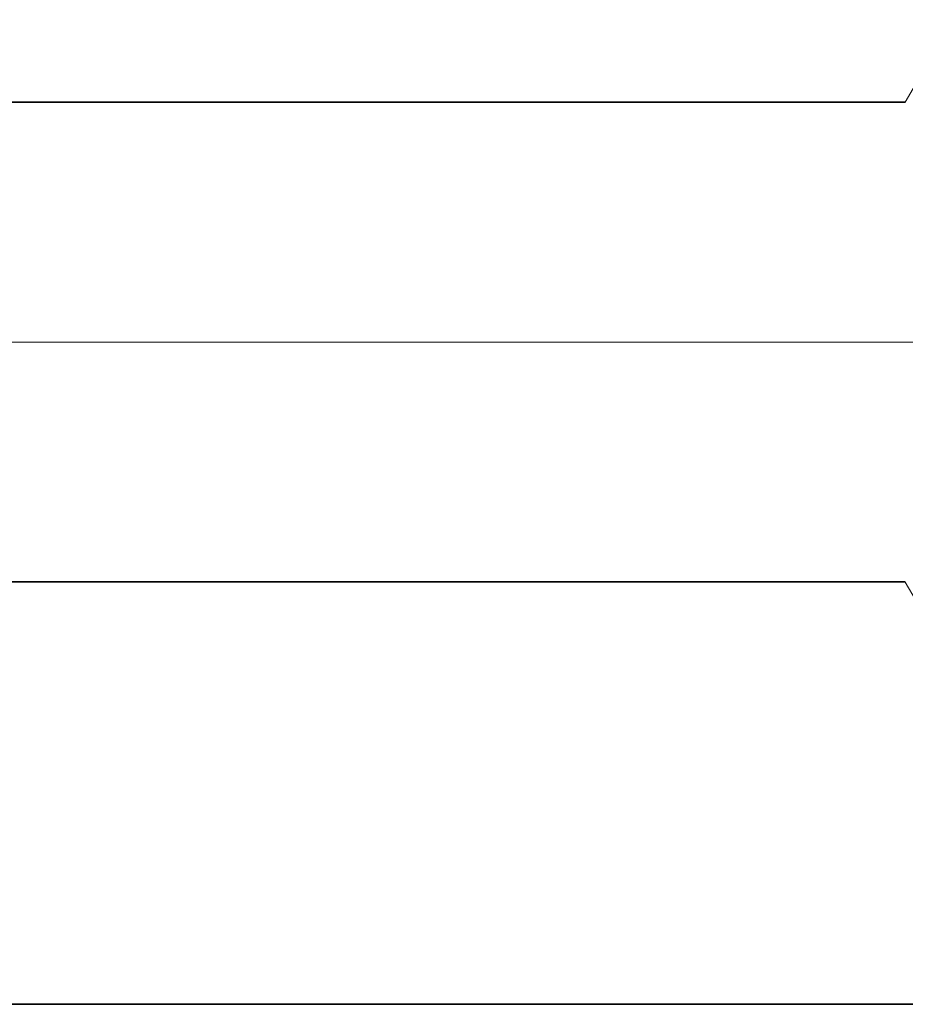
# Model space of a CAD drawing. Extents: x 0 to 10.8, y 0 to 8.2.
# Drawn here: x 5.3 to 5.5, y 1.3 to 1.5 of the extents above; entities that cross this region are included whole.
import ezdxf

# ---------------------------------------------------------------- set-up
doc = ezdxf.new("R2010")
doc.units = 0
doc.header["$MEASUREMENT"] = 0
doc.linetypes.add('DASHDOT', pattern=[18.5, 12, -3, 0.5, -3])
doc.layers.get('0').update_dxf_attribs({"lineweight": 13})

# ---------------------------------------------------------------- blocks, each defined once
blk = doc.blocks.new('BLOCK23')
at = {"color": 7, "lineweight": 5, "ltscale": 0.03937}
for p, q in [((8.719, 0.69), (15.075386, 0.69)), ((16, 0.25), (8.719, 0.25))]:
    blk.add_line(p, q, dxfattribs=at)
at = {"color": 7, "lineweight": 5, "ltscale": 0.002481}
blk.add_line((15.075386, 0.69), (15.125, 0.604065), dxfattribs=at)
blk = doc.blocks.new('BLOCK24')
at = {"color": 7, "lineweight": 5, "ltscale": 0.002481}
blk.add_line((15.125, 1.275935), (15.075386, 1.19), dxfattribs=at)
at = {"color": 7, "lineweight": 5, "ltscale": 0.03937}
blk.add_line((15.075386, 1.19), (8.719, 1.19), dxfattribs=at)

msp = doc.modelspace()

# ---------------------------------------------------------------- linework, layer by layer
at = {"color": 7, "lineweight": 35, "ltscale": 0.03937}
for p, q in [((5.47416, 1.46793), (4.61548, 1.46793)), ((5.47416, 1.40039), (4.61548, 1.40039)), ((4.61548, 1.34095), (5.59906, 1.34095))]:
    msp.add_line(p, q, dxfattribs=at)
at = {"color": 7, "linetype": 'DASHDOT', "lineweight": 13, "ltscale": 0.03937}
msp.add_line((5.56006, 1.43416), (4.52921, 1.43416), dxfattribs=at)

# ---------------------------------------------------------------- block references
at = {"lineweight": 0, "xscale": 0.135088, "yscale": 0.135088, "zscale": 0.135088}
for name in ['BLOCK24', 'BLOCK23']:
    msp.add_blockref(name, (3.43765, 1.30717), dxfattribs=at)

doc.saveas('drawing.dxf')
